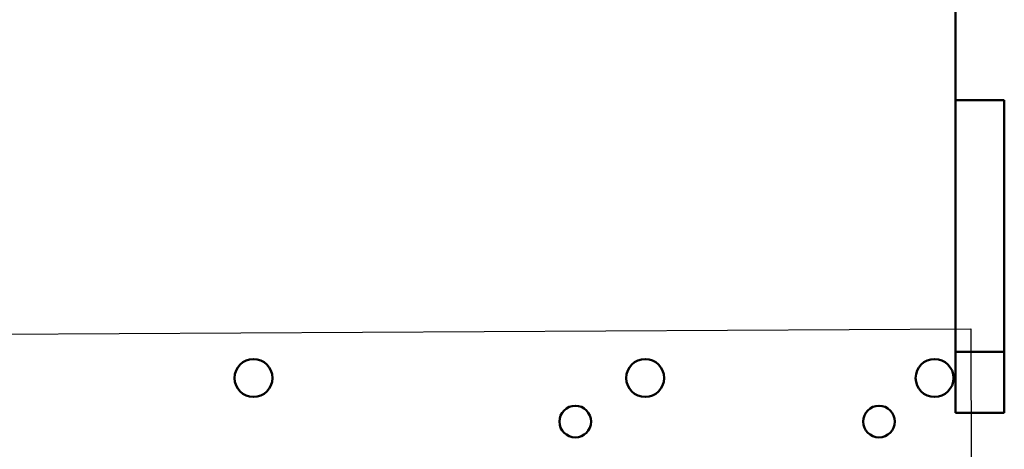
# Model space of a CAD drawing. Units: inches. Extents: x 2.2 to 96.8, y 1.1 to 75.4.
# Drawn here: x 45.7 to 48.3, y 37.1 to 38.3 of the extents above; entities that cross this region are included whole.
import ezdxf

# ---------------------------------------------------------------- set-up
doc = ezdxf.new("R2010")
doc.units = ezdxf.units.IN
doc.header["$LTSCALE"] = 4.5
doc.header["$MEASUREMENT"] = 0
doc.layers.add('Symbol (ANSI)', color=7, linetype='Continuous', lineweight=25)
doc.layers.add('Visible (ANSI)', color=7, linetype='Continuous', lineweight=50)
doc.styles.add('Note Text (ANSI)', font='tahoma.ttf')
doc.dimstyles.new('Default (ANSI)$7', dxfattribs={"dimscale": 4.5, "dimtxt": 0.12, "dimasz": 0.098425, "dimexe": 0.125, "dimexo": 0.0625, "dimgap": 0.031496, "dimtad": 0, "dimtih": 1, "dimtoh": 1, "dimrnd": 1e-08, "dimzin": 4, "dimdsep": 46, "dimtxsty": 'Note Text (ANSI)', "dimcen": 0.09, "dimdle": 0.393701, "dimclrd": 256, "dimclre": 256, "dimclrt": 256, "dimadec": 0, "dimazin": 1, "dimtfac": 1, "dimtofl": 0, "dimtmove": 0, "dimatfit": 3, "dimfxl": 1, "dimtolj": 1, "dimtzin": 4, "dimlwd": -1, "dimlwe": -1, "dimarcsym": 0})

msp = doc.modelspace()

# ---------------------------------------------------------------- linework, layer by layer
at = {"layer": 'Visible (ANSI)'}
for p, q in [((48.1904, 38.0416), (48.1904, 38.283)), ((48.3196, 38.0416), (48.1904, 38.0416)), ((48.1904, 37.3763), (48.1904, 38.0416)), ((48.3196, 37.3763), (48.3196, 38.0416)), ((48.1904, 37.3763), (48.1904, 37.2155)), ((48.3196, 37.3763), (48.1904, 37.3763)), ((48.3196, 37.2155), (48.3196, 37.3763)), ((48.1904, 37.2155), (48.3196, 37.2155))]:
    msp.add_line(p, q, dxfattribs=at)
for centre, radius in [((46.3332, 37.3072), 0.0501), ((47.3695, 37.3072), 0.0501), ((48.1351, 37.3072), 0.0501), ((47.1844, 37.1922), 0.0418), ((47.9879, 37.1922), 0.0418)]:
    msp.add_circle(centre, radius, dxfattribs=at)

# ---------------------------------------------------------------- leaders
at = {"layer": 'Symbol (ANSI)'}
msp.add_leader([(41.5359, 31.7484), (41.5199, 37.3989), (48.2313, 37.4375), (48.2698, 23.5904), (48.2698, 22.5518)], dimstyle='Default (ANSI)$7', override={"dimtad": 0}, dxfattribs=at)

doc.saveas('drawing.dxf')
